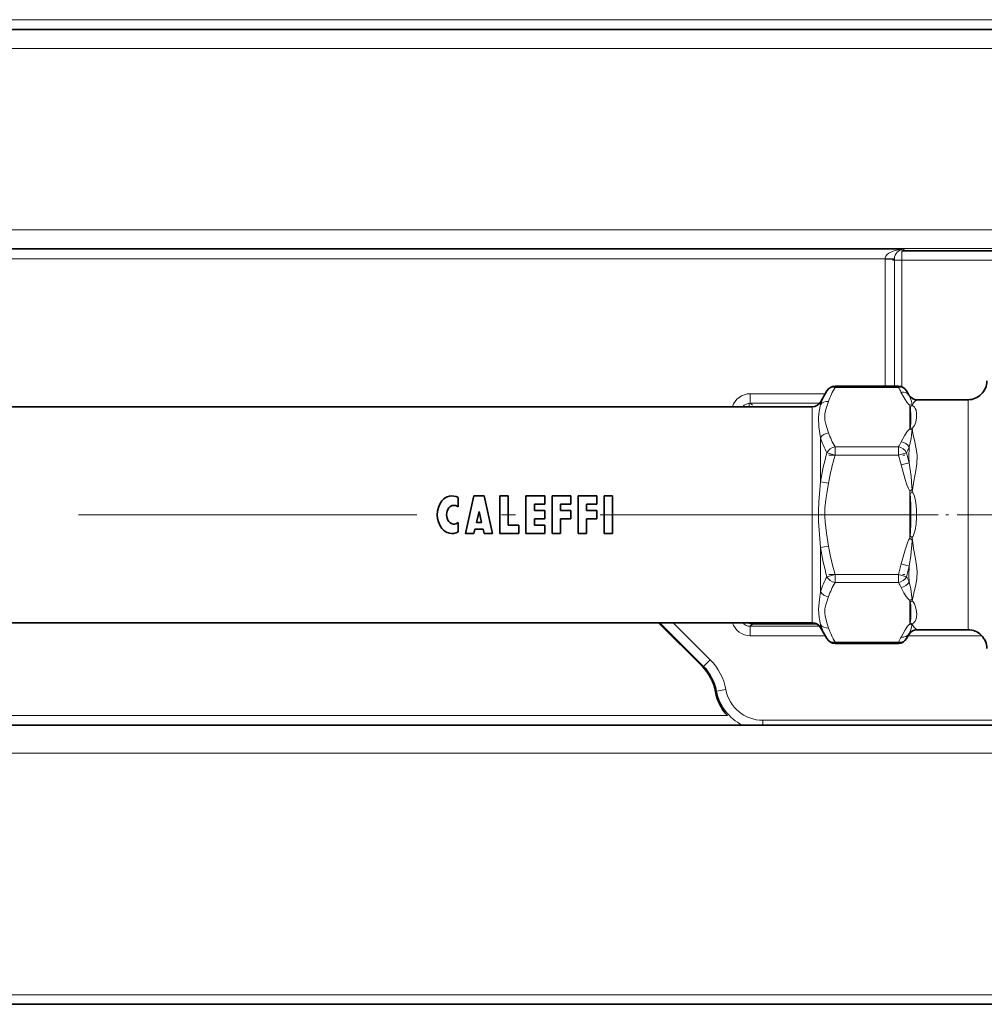
# Model space of a CAD drawing. Extents: x 6 to 420, y 6 to 297.
# Drawn here: x 152 to 186, y 145 to 180 of the extents above; entities that cross this region are included whole.
import ezdxf

# ---------------------------------------------------------------- set-up
doc = ezdxf.new("R2010")
doc.units = 0
doc.linetypes.add('DASHDOT', pattern=[18.5, 12, -3, 0.5, -3])

msp = doc.modelspace()

# ---------------------------------------------------------------- linework, layer by layer
at = {"color": 7, "lineweight": 13}
for p, q in [((201.244537, 179.807465), (114.818153, 179.807465)), ((114.789337, 179.445374), (201.273346, 179.445374)), ((201.244537, 179.474182), (114.818153, 179.474182)), ((114.789337, 178.778809), (201.273346, 178.778809)), ((201.273346, 172.349731), (114.789337, 172.349731)), ((201.273346, 171.683167), (114.789337, 171.683167)), ((182.974548, 171.654358), (133.088135, 171.654358)), ((183.027023, 171.601868), (182.974548, 171.654358)), ((182.319504, 171.321075), (133.743179, 171.321075)), ((182.319504, 171.321075), (182.319412, 171.309631)), ((182.319412, 171.309631), (182.652695, 171.309631)), ((182.319412, 171.309631), (182.319412, 166.798172)), ((182.65274, 171.315369), (182.319504, 171.321075)), ((182.65274, 171.315369), (182.652695, 171.309631)), ((182.652695, 171.309631), (182.652695, 166.798172)), ((182.919907, 171.268539), (182.919907, 171.601868)), ((182.919907, 171.268539), (182.586563, 171.268539)), ((189.419907, 171.268539), (182.919907, 171.268539)), ((182.919907, 171.268539), (182.919907, 166.77301)), ((180.547516, 166.75351), (180.547516, 166.798172)), ((182.792847, 166.75351), (182.792847, 166.798172)), ((177.53598, 166.526199), (177.53598, 166.192917)), ((180.198029, 166.526199), (177.53598, 166.526199)), ((182.792847, 166.75351), (180.547516, 166.75351)), ((177.503235, 166.185211), (177.503235, 166.064285)), ((177.611771, 166.117126), (177.53598, 166.192917)), ((180.001984, 166.192917), (177.53598, 166.192917)), ((179.738892, 166.06427), (179.738892, 165.595001)), ((180.027573, 166.230942), (180.027573, 166.127747)), ((183.198013, 166.11525), (183.198013, 165.276718)), ((185.264679, 165.814392), (185.264679, 166.31427)), ((185.264679, 158.147614), (185.264679, 165.814392)), ((179.738892, 158.397614), (179.738892, 165.595001)), ((183.211456, 165.322815), (183.198013, 165.276718)), ((180.027573, 163.397598), (180.027573, 164.961105)), ((180.258835, 164.431229), (180.547516, 164.347885)), ((180.547516, 164.347885), (180.547516, 164.636566)), ((182.792847, 164.636566), (180.547516, 164.636566)), ((182.792847, 164.347885), (180.547516, 164.347885)), ((182.792847, 164.347885), (182.792847, 164.636566)), ((183.081512, 164.431229), (182.792847, 164.347885)), ((183.175766, 164.071335), (182.887085, 163.998947)), ((180.027573, 163.397598), (180.316238, 163.348984)), ((183.279495, 163.134567), (183.198013, 163.070526)), ((183.198013, 163.070526), (183.198013, 161.394318)), ((183.211456, 161.4841), (183.198013, 161.394318)), ((183.277817, 161.329422), (183.198013, 161.394318)), ((180.027573, 161.064301), (180.316238, 161.1129)), ((180.027573, 159.500778), (180.027573, 161.064301)), ((183.180466, 160.409973), (182.891785, 160.481735)), ((180.258835, 160.030655), (180.547516, 160.113983)), ((180.547516, 159.825317), (180.547516, 160.113983)), ((182.792847, 160.113983), (180.547516, 160.113983)), ((182.792847, 159.825317), (180.547516, 159.825317)), ((182.792847, 160.113983), (183.081512, 160.030655)), ((182.792847, 159.825317), (182.792847, 160.113983)), ((183.198013, 158.347809), (183.198013, 159.186646)), ((183.211746, 159.138092), (183.198013, 159.186646)), ((174.330856, 158.397598), (175.882324, 156.84613)), ((174.8022, 158.397598), (176.117996, 157.081802)), ((177.611771, 158.397385), (177.611771, 158.344742)), ((177.611771, 158.344742), (177.53598, 158.268951)), ((180.001968, 158.268951), (177.53598, 158.268951)), ((177.53598, 157.935669), (177.53598, 158.268951)), ((177.611771, 158.344742), (179.918991, 158.344742)), ((180.027573, 158.230942), (180.027573, 158.334137)), ((180.198029, 157.935669), (177.53598, 157.935669)), ((180.547516, 157.663696), (180.547516, 157.708359)), ((182.792847, 157.708359), (180.547516, 157.708359)), ((182.792847, 157.663696), (182.792847, 157.708359)), ((185.752167, 157.935684), (183.142319, 157.935684)), ((183.168457, 157.980942), (183.177963, 158.00972)), ((175.882324, 156.84613), (176.117996, 157.081802)), ((175.882324, 156.84613), (175.842865, 156.83609)), ((176.343399, 155.966736), (176.306152, 155.944183)), ((176.671265, 156.02652), (176.343399, 155.966736)), ((139.336899, 155.09761), (176.725784, 155.09761)), ((192.680481, 154.932571), (177.982773, 154.932571)), ((177.982773, 154.764267), (177.982773, 154.932571)), ((116.031342, 153.764267), (200.031342, 153.764267)), ((207.031342, 145.180939), (109.031342, 145.180939))]:
    msp.add_line(p, q, dxfattribs=at)
at = {"color": 7, "lineweight": 35}
for p, q in [((189.419907, 171.601868), (182.919907, 171.601868)), ((180.547516, 166.798172), (182.792847, 166.798172)), ((180.027573, 166.230942), (180.258835, 166.6315)), ((183.168716, 166.480484), (183.081512, 166.6315)), ((138.290466, 166.06427), (179.738892, 166.06427)), ((183.456604, 166.31427), (185.264679, 166.31427)), ((167.172577, 162.838058), (167.172577, 162.50769)), ((167.431839, 161.56427), (167.728134, 162.897614)), ((167.728134, 162.897614), (168.098511, 162.897614)), ((168.394806, 161.56427), (168.098511, 162.897614)), ((168.654068, 162.897614), (168.950363, 162.897614)), ((168.654068, 162.897614), (168.654068, 161.56427)), ((168.950363, 162.897614), (168.950363, 161.860565)), ((169.579987, 162.897614), (170.246658, 162.897614)), ((169.579987, 162.897614), (169.579987, 161.56427)), ((169.876282, 162.601303), (170.246658, 162.601303)), ((169.876282, 162.601303), (169.876282, 162.379089)), ((170.246658, 162.897614), (170.246658, 162.601303)), ((170.50592, 162.897614), (171.172577, 162.897614)), ((170.50592, 162.897614), (170.50592, 161.56427)), ((170.802216, 162.601303), (171.172577, 162.601303)), ((170.802216, 162.601303), (170.802216, 162.379089)), ((171.172577, 162.897614), (171.172577, 162.601303)), ((171.431839, 162.897614), (172.098511, 162.897614)), ((171.431839, 162.897614), (171.431839, 161.56427)), ((171.728134, 162.601303), (172.098511, 162.601303)), ((171.728134, 162.601303), (171.728134, 162.379089)), ((172.098511, 162.897614), (172.098511, 162.601303)), ((172.357773, 162.897614), (172.357773, 161.56427)), ((172.357773, 162.897614), (172.654068, 162.897614)), ((172.654068, 161.56427), (172.654068, 162.897614)), ((167.91333, 162.342041), (167.819855, 161.949463)), ((167.91333, 162.342041), (168.006805, 161.949463)), ((169.876282, 162.379089), (170.246658, 162.379089)), ((170.246658, 162.379089), (170.246658, 162.082794)), ((170.802216, 162.379089), (171.172577, 162.379089)), ((171.172577, 162.379089), (171.172577, 162.082794)), ((171.728134, 162.379089), (172.098511, 162.379089)), ((172.098511, 162.379089), (172.098511, 162.082794)), ((167.172577, 161.954193), (167.172577, 161.62381)), ((167.819855, 161.949463), (168.006805, 161.949463)), ((170.246658, 162.082794), (169.876282, 162.082794)), ((169.876282, 162.082794), (169.876282, 161.860565)), ((171.172577, 162.082794), (170.802216, 162.082794)), ((170.802216, 162.082794), (170.802216, 161.56427)), ((172.098511, 162.082794), (171.728134, 162.082794)), ((171.728134, 162.082794), (171.728134, 161.56427)), ((167.431839, 161.56427), (167.728134, 161.56427)), ((167.728134, 161.56427), (167.763412, 161.712418)), ((167.763412, 161.712418), (168.063232, 161.712418)), ((168.098511, 161.56427), (168.063232, 161.712418)), ((168.098511, 161.56427), (168.394806, 161.56427)), ((168.654068, 161.56427), (169.320724, 161.56427)), ((168.950363, 161.860565), (169.320724, 161.860565)), ((169.320724, 161.56427), (169.320724, 161.860565)), ((169.579987, 161.56427), (170.246658, 161.56427)), ((169.876282, 161.860565), (170.246658, 161.860565)), ((170.246658, 161.860565), (170.246658, 161.56427)), ((170.50592, 161.56427), (170.802216, 161.56427)), ((171.431839, 161.56427), (171.728134, 161.56427)), ((172.357773, 161.56427), (172.654068, 161.56427)), ((138.290466, 158.397614), (179.738892, 158.397614)), ((175.842865, 156.83609), (174.281342, 158.397598)), ((180.027573, 158.230942), (180.258835, 157.830368)), ((183.457123, 158.147614), (185.264679, 158.147614)), ((183.168457, 157.980942), (183.081528, 157.830383)), ((180.547516, 157.663696), (182.792847, 157.663696)), ((116.031342, 154.764267), (200.031342, 154.764267)), ((207.031342, 144.84761), (109.031342, 144.84761))]:
    msp.add_line(p, q, dxfattribs=at)
at = {"color": 7, "linetype": 'DASHDOT', "lineweight": 13, "ltscale": 0.06736}
for p, q in [((180.322968, 164.347885), (183.01738, 164.347885)), ((180.322968, 160.113983), (183.01738, 160.113983))]:
    msp.add_line(p, q, dxfattribs=at)
at = {"color": 7, "linetype": 'DASHDOT', "lineweight": 13}
msp.add_line((184.206512, 162.230942), (134.059235, 162.230942), dxfattribs=at)
at = {"color": 7, "linetype": 'DASHDOT', "lineweight": 13, "ltscale": 0.102578}
msp.add_line((182.936722, 162.230942), (187.039856, 162.230942), dxfattribs=at)
at = {"color": 7, "lineweight": 13}
for points in [[(182.974548, 171.654358), (182.782623, 171.638031), (182.595322, 171.589478), (182.454666, 171.519272), (182.392181, 171.468567), (182.348953, 171.41449), (182.3228, 171.349152), (182.319504, 171.321075)], [(182.886063, 166.5811), (183.029999, 166.323288), (183.093292, 166.224762), (183.146606, 166.158722), (183.198013, 166.11525)], [(183.174728, 166.458649), (183.232864, 166.325195), (183.256302, 166.257904), (183.279953, 166.132782)], [(179.959946, 165.668579), (179.970596, 165.82077), (180.018616, 166.08847), (180.027573, 166.127747)], [(180.181, 165.738312), (180.188477, 165.814255), (180.220306, 165.962555), (180.265762, 166.107239), (180.316238, 166.254059)], [(183.23851, 165.75116), (183.227707, 165.979126), (183.218964, 166.04039), (183.211823, 166.068542)], [(183.280914, 166.102158), (183.330734, 166.19931), (183.375397, 166.24794), (183.447754, 166.305664), (183.4552, 166.311615), (183.456833, 166.313309), (183.457092, 166.313797), (183.457031, 166.314163), (183.456604, 166.31427)], [(183.441025, 165.814392), (183.41864, 165.945267), (183.393753, 166.003723), (183.365555, 166.044022), (183.324188, 166.080292), (183.280914, 166.102158)], [(180.316238, 165.136017), (180.263, 165.291016), (180.216736, 165.440674), (180.186615, 165.589645), (180.181, 165.738312)], [(183.211456, 165.322815), (183.22023, 165.362991), (183.233002, 165.49263), (183.23851, 165.75116)], [(183.278671, 165.28978), (183.332153, 165.346207), (183.36557, 165.402664), (183.40799, 165.515167), (183.437332, 165.671387), (183.441025, 165.814392)], [(180.027573, 164.961105), (179.975449, 165.356735), (179.959946, 165.668579)], [(183.198013, 165.276718), (183.150604, 165.238846), (183.10376, 165.18483), (183.018799, 165.053955), (182.891724, 164.820328)], [(183.277832, 165.230179), (183.275192, 165.171967), (183.247101, 164.932205), (183.180405, 164.626038)], [(183.280426, 163.042175), (183.337128, 163.425476), (183.410934, 163.798218), (183.446136, 164.037521), (183.4552, 164.32782), (183.439789, 164.497757), (183.378052, 164.815247), (183.308777, 165.111359), (183.278671, 165.28978)], [(182.887085, 163.998947), (183.031342, 163.480331), (183.093735, 163.286758), (183.146835, 163.156296), (183.198013, 163.070526)], [(183.175766, 164.07135), (183.245712, 163.592728), (183.27652, 163.222717), (183.279495, 163.134567)], [(180.027573, 161.064301), (179.978302, 161.682556), (179.963104, 161.994522), (179.960312, 162.349091), (179.973663, 162.702881), (180.027573, 163.397583)], [(180.316238, 161.1129), (180.238159, 161.575012), (180.189804, 161.974442), (180.180359, 162.173431), (180.188477, 162.46936), (180.220306, 162.765961), (180.265762, 163.055328), (180.316238, 163.348969)], [(183.211456, 161.4841), (183.224838, 161.623672), (183.235886, 161.924713), (183.235931, 162.534821), (183.224976, 162.835953), (183.211746, 162.975952)], [(183.278656, 161.417725), (183.313293, 161.466141), (183.359253, 161.570374), (183.389526, 161.678268), (183.425247, 161.897522), (183.441345, 162.146484), (183.43837, 162.39592), (183.425369, 162.563126), (183.401611, 162.725662), (183.360092, 162.889053), (183.314636, 162.993408), (183.280426, 163.042175)], [(182.891785, 160.48175), (183.030487, 160.988403), (183.11441, 161.237839), (183.153976, 161.32515), (183.198013, 161.394318)], [(183.180466, 160.409988), (183.235657, 160.786804), (183.276596, 161.286804), (183.277817, 161.329422)], [(183.280441, 159.170761), (183.337555, 159.44809), (183.410416, 159.746216), (183.446182, 159.962646), (183.456909, 160.188202), (183.448334, 160.343628), (183.40181, 160.661041), (183.330383, 161.033997), (183.278656, 161.417725)], [(183.17572, 159.845795), (183.233337, 159.595093), (183.27652, 159.291992), (183.27951, 159.232971)], [(180.027573, 158.334137), (179.978271, 158.582611), (179.959824, 158.879486), (179.989166, 159.219574), (180.027573, 159.500778)], [(182.887039, 159.65094), (182.992416, 159.457962), (183.071243, 159.327759), (183.136902, 159.240234), (183.198013, 159.186646)], [(180.316238, 158.207825), (180.238159, 158.438873), (180.189804, 158.638596), (180.180359, 158.738083), (180.188477, 158.886047), (180.220306, 159.034348), (180.265762, 159.179031), (180.316238, 159.325851)], [(183.211594, 158.392654), (183.224915, 158.458832), (183.231918, 158.531204), (183.238052, 158.678619), (183.231918, 158.986389), (183.217438, 159.114502), (183.211746, 159.138092)], [(183.27951, 158.359207), (183.326355, 158.383041), (183.35907, 158.410782), (183.389359, 158.450607), (183.425186, 158.539566), (183.442368, 158.694992), (183.425644, 158.871063), (183.390457, 159.001007), (183.361206, 159.06781), (183.316681, 159.135666), (183.280441, 159.170761)], [(182.889282, 157.887222), (183.028564, 158.139954), (183.11409, 158.268112), (183.154022, 158.312744), (183.198013, 158.347809)], [(183.177963, 158.00972), (183.234436, 158.141891), (183.275833, 158.300858), (183.278625, 158.329758)], [(183.457123, 158.147614), (183.35791, 158.224274), (183.293488, 158.319092), (183.27951, 158.359207)]]:
    msp.add_lwpolyline(points, dxfattribs=at)
at = {"color": 7, "lineweight": 35}
for centre, radius, start, end in [((180.547516, 166.464844), 0.333333, 90.000003, 149.999997), ((182.792847, 166.464844), 0.333333, 30.000001, 90.000003), ((185.264679, 166.980942), 0.666667, 269.999997, 360), ((183.456772, 166.646988), 0.332723, 210.029591, 269.96976), ((179.738892, 166.397614), 0.333333, 269.999997, 329.999999), ((167.246658, 162.230942), 0.814815, 143.130097, 216.869903), ((166.950363, 162.453156), 0.444444, 60.000002, 143.130097), ((167.024429, 162.342041), 0.222222, 48.189683, 143.130097), ((167.172577, 162.230942), 0.407407, 143.130097, 216.869903), ((167.024429, 162.119827), 0.222222, 216.869903, 311.810317), ((166.950363, 162.008713), 0.444444, 216.869903, 299.999998), ((179.738892, 158.06427), 0.333333, 30.000001, 90.000003), ((183.457123, 157.81427), 0.333333, 90.000009, 149.99997), ((185.264679, 157.480942), 0.666667, 0, 90.000003), ((180.547516, 157.99704), 0.333333, 210.000003, 269.999997), ((182.792847, 157.99704), 0.333333, 269.999997, 329.999999), ((174.664536, 155.657745), 1.666417, 9.898074, 45.000445), ((177.947678, 156.230576), 1.666319, 189.896133, 222.837439)]:
    msp.add_arc(centre, radius, start, end, dxfattribs=at)
at = {"color": 7, "lineweight": 13}
for centre, radius, start, end in [((177.535919, 165.85968), 0.666512, 89.995816, 162.125236), ((182.599457, 165.248993), 2.71814, 149.431288, 161.135883), ((182.940521, 165.338654), 2.779661, 149.406235, 160.769935), ((179.86525, 165.058884), 3.382675, 26.744063, 30.064382), ((180.253876, 164.99472), 3.26719, 26.619745, 30.064369), ((183.297684, 166.505951), 0.131576, 191.171671, 201.044231), ((177.535828, 165.859772), 0.333148, 89.973392, 142.132808), ((183.85051, 166.282669), 0.673635, 194.390398, 198.533741), ((183.290207, 165.886169), 0.246878, 92.38173, 111.924671), ((183.354523, 165.863647), 0.24965, 107.151646, 124.85329), ((183.075302, 166.111084), 0.205793, 357.516272, 6.05612), ((182.940735, 166.051208), 2.779756, 199.22415, 210.587508), ((183.065125, 164.957703), 0.345629, 52.023765, 67.38664), ((183.109909, 165.032227), 0.307869, 56.766088, 70.74001), ((182.331619, 165.27327), 0.94719, 357.392799, 0.998791), ((182.902664, 165.903915), 3.026021, 198.155457, 209.118908), ((179.886444, 166.31955), 3.358496, 329.926517, 333.487147), ((189.28244, 161.865829), 9.38098, 164.129664, 170.602197), ((189.160706, 161.823456), 8.975283, 163.664761, 170.21371), ((172.968719, 161.506775), 10.226685, 14.104649, 16.129753), ((179.930557, 166.15361), 3.590967, 331.338047, 334.82452), ((172.92926, 161.579788), 10.545094, 13.666889, 15.688284), ((187.193268, 164.317276), 4.024854, 175.600011, 183.502939), ((186.470123, 163.49733), 3.299833, 187.431719, 189.090895), ((184.838501, 161.357666), 2.294598, 132.76728, 135.149677), ((181.342621, 163.068939), 1.937985, 359.208912, 1.940848), ((184.872955, 163.098877), 2.316911, 224.182481, 226.518638), ((181.192062, 161.393326), 2.086734, 358.24504, 0.66988), ((189.281921, 162.595932), 9.380447, 189.397488, 195.870445), ((189.159622, 162.637756), 8.974084, 189.783189, 196.333108), ((173.00766, 162.944412), 10.186306, 343.867167, 346.009363), ((172.965759, 162.872345), 10.507309, 344.309041, 346.446833), ((187.434509, 160.087891), 4.265917, 175.67013, 183.253556), ((182.902664, 158.558273), 3.0259, 150.886132, 161.850143), ((182.940491, 158.410461), 2.779633, 149.406276, 160.770113), ((179.869415, 158.13298), 3.377926, 26.70353, 30.065782), ((179.913849, 158.299591), 3.609797, 25.362, 28.655526), ((183.068024, 159.509521), 0.348089, 291.928313, 307.406625), ((183.114014, 159.431305), 0.309113, 288.435375, 302.57026), ((182.405563, 159.188858), 0.875066, 358.815247, 2.890118), ((177.535919, 158.602188), 0.666512, 197.87587, 270.004184), ((177.535828, 158.602112), 0.333148, 217.869856, 270.026608), ((177.611816, 158.678085), 0.333333, 237.293807, 269.991275), ((183.828995, 158.181305), 0.652583, 161.102948, 165.217372), ((183.353531, 158.594681), 0.246864, 234.907872, 252.549581), ((182.599228, 159.213089), 2.718021, 198.869663, 210.574749), ((182.940308, 159.122833), 2.779296, 199.22359, 210.588861), ((183.291046, 158.572876), 0.243487, 247.538975, 267.075092), ((183.064453, 158.350937), 0.215219, 354.354028, 2.203064), ((179.877563, 159.396225), 3.368633, 329.930505, 333.38724), ((180.264648, 159.461197), 3.254884, 329.931305, 333.516505), ((174.704025, 155.667801), 1.999671, 10.333875, 45.000695), ((174.704147, 155.667831), 1.666283, 10.333729, 45.003058), ((177.982773, 156.265701), 1.666409, 190.335574, 244.289765), ((177.982666, 156.265594), 1.333022, 190.332241, 270.004191)]:
    msp.add_arc(centre, radius, start, end, dxfattribs=at)
for centre, major_axis, ratio, start_param, end_param in [((182.974548, 171.321075), (-0.126434, -0.31102), 0.951631, 3.545307, 5.09865091), ((180.547516, 166.464844), (0.288681, -0.166672), 0.83205, 2.018628724, 3.141592654), ((182.792847, 166.464844), (0.288681, 0.166672), 0.83205, 0.000003726, 1.122965985), ((182.886063, 166.292419), (0.297852, 0.149658), 0.839924, 0.067611653, 1.171441596), ((180.316238, 165.965378), (0.315903, -0.106384), 0.854002, 1.85085007, 2.922973602), ((180.316238, 164.847351), (0.315903, 0.106384), 0.854002, 1.290743177, 2.362866157), ((182.891724, 164.531647), (0.298477, -0.148407), 0.84044, 0.864021155, 1.966628056), ((180.547516, 164.347885), (0.288681, 0.166672), 0.832049, 1.122969504, 2.245927814), ((182.792847, 164.347885), (-0.288681, 0.166672), 0.83205, 4.037257447, 5.160221377), ((180.547516, 160.113983), (0.288681, -0.166672), 0.83205, 4.037257447, 5.160221377), ((182.792847, 160.113983), (0.288681, 0.166672), 0.83205, 4.264559499, 5.387520606), ((182.887039, 159.939606), (0.297958, 0.149445), 0.840014, 4.313644639, 5.417261644), ((180.316238, 159.614532), (0.315903, -0.106384), 0.854002, 3.920319167, 4.992442362), ((180.316238, 158.49649), (0.315903, 0.106384), 0.854004, 3.36021376, 4.432336425), ((180.547516, 157.99704), (0.288681, 0.166672), 0.83205, 3.141592654, 4.264556602), ((182.792847, 157.99704), (-0.288681, 0.166672), 0.83205, 2.018628724, 3.141592654), ((182.889282, 158.175903), (0.298203, -0.148956), 0.840217, 5.109744566, 6.212877501)]:
    msp.add_ellipse(centre, major_axis=major_axis, ratio=ratio, start_param=start_param, end_param=end_param, dxfattribs=at)

doc.saveas('drawing.dxf')
